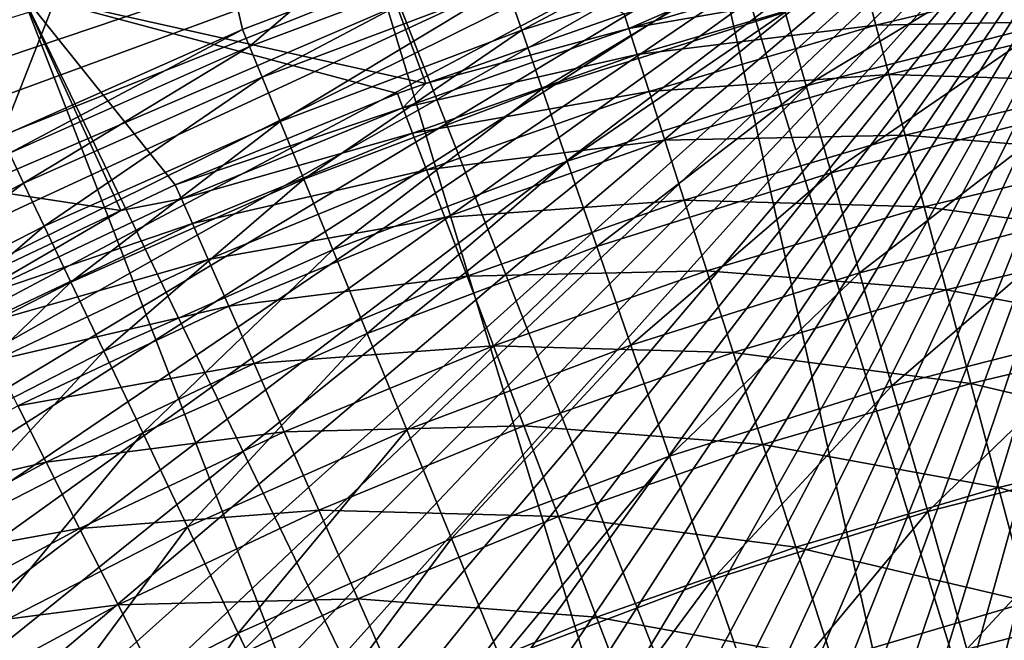
# Model space of a CAD drawing. Extents: x -63 to 63, y -119 to 0.
# Drawn here: x -17 to -9, y -32 to -26 of the extents above; entities that cross this region are included whole.
import ezdxf

# ---------------------------------------------------------------- set-up
doc = ezdxf.new("R2010")
doc.units = 0
doc.layers.add('L1', color=7, linetype='CONTINUOUS')
doc.layers.add('L5', color=7, linetype='CONTINUOUS')

msp = doc.modelspace()

# ---------------------------------------------------------------- linework, layer by layer
at = {"layer": 'L1', "color": 250}
for points in [[(-11.6919, -24.18104, -1.999997), (-6.070427, -42.33436, -1.999997), (-8.821459, -23.4484, -1.999997)], [(-14.50276, -25.11659, -1.999997), (-7.534791, -42.79913, -1.999997), (-11.6919, -24.18104, -1.999997)], [(-11.6919, -24.18104, -1.999997), (-7.534791, -42.79913, -1.999997), (-6.070427, -42.33436, -1.999997)], [(-17.23972, -26.25027, -1.999997), (-8.964024, -43.36274, -1.999997), (-14.50276, -25.11659, -1.999997)], [(-13.79154, -27.02378, -54.33087), (-17.23972, -26.25027, -1.999997), (-14.50276, -25.11659, -1.999997)], [(-14.50276, -25.11659, -1.999997), (-8.964024, -43.36274, -1.999997), (-7.534791, -42.79913, -1.999997)], [(-13.79154, -27.02378, -54.33087), (-14.50276, -25.11659, -1.999997), (-12.0995, -26.42995, -54.33087)], [(-10.09989, -25.97784, -56.34366), (-10.04028, -26.20223, -58.34721), (-12.05977, -26.55331, -56.34366)], [(-10.09989, -25.97784, -56.34366), (-12.05977, -26.55331, -56.34366), (-11.11633, -26.14127, -54.33087)], [(-9.954495, -26.52518, -60.33629), (-10.04028, -26.20223, -58.34721), (-7.995991, -26.05901, -60.33629)], [(-9.954495, -26.52518, -60.33629), (-7.995991, -26.05901, -60.33629), (-7.906237, -26.4849, -62.30572)], [(-12.05977, -26.55331, -56.34366), (-12.0995, -26.42995, -54.33087), (-11.11633, -26.14127, -54.33087)], [(-19.88883, -27.57632, -1.999997), (-10.35146, -44.02258, -1.999997), (-17.23972, -26.25027, -1.999997)], [(-17.23972, -26.25027, -1.999997), (-16.3923, -28.10555, -54.33087), (-19.88883, -27.57632, -1.999997)], [(-17.23972, -26.25027, -1.999997), (-10.35146, -44.02258, -1.999997), (-8.964024, -43.36274, -1.999997)], [(-14.03322, -27.1086, -54.33087), (-15.9291, -27.8867, -54.33087), (-17.23972, -26.25027, -1.999997)], [(-17.23972, -26.25027, -1.999997), (-15.9291, -27.8867, -54.33087), (-16.3923, -28.10555, -54.33087)], [(-14.03322, -27.1086, -54.33087), (-17.23972, -26.25027, -1.999997), (-13.79154, -27.02378, -54.33087)], [(-11.9886, -26.77431, -58.34721), (-12.05977, -26.55331, -56.34366), (-10.04028, -26.20223, -58.34721)], [(-11.9886, -26.77431, -58.34721), (-10.04028, -26.20223, -58.34721), (-9.954495, -26.52518, -60.33629)], [(-12.05977, -26.55331, -56.34366), (-13.79154, -27.02378, -54.33087), (-12.0995, -26.42995, -54.33087)], [(-11.88616, -27.09236, -60.33629), (-11.9886, -26.77431, -58.34721), (-9.954495, -26.52518, -60.33629)], [(-11.88616, -27.09236, -60.33629), (-9.954495, -26.52518, -60.33629), (-9.842756, -26.94583, -62.30572)], [(-9.842756, -26.94583, -62.30572), (-9.954495, -26.52518, -60.33629), (-7.906237, -26.4849, -62.30572)], [(-9.842756, -26.94583, -62.30572), (-7.906237, -26.4849, -62.30572), (-7.795867, -27.0086, -64.25037)], [(-13.98714, -27.22973, -56.34366), (-12.05977, -26.55331, -56.34366), (-11.9886, -26.77431, -58.34721)], [(-13.98714, -27.22973, -56.34366), (-13.79154, -27.02378, -54.33087), (-12.05977, -26.55331, -56.34366)], [(-13.90459, -27.44674, -58.34721), (-13.98714, -27.22973, -56.34366), (-11.9886, -26.77431, -58.34721)], [(-13.90459, -27.44674, -58.34721), (-11.9886, -26.77431, -58.34721), (-11.88616, -27.09236, -60.33629)], [(-9.842756, -26.94583, -62.30572), (-11.75274, -27.50665, -62.30572), (-11.88616, -27.09236, -60.33629)], [(-9.842756, -26.94583, -62.30572), (-9.705354, -27.4631, -64.25037), (-11.75274, -27.50665, -62.30572)], [(-7.795867, -27.0086, -64.25037), (-9.705354, -27.4631, -64.25037), (-9.842756, -26.94583, -62.30572)], [(-13.98714, -27.22973, -56.34366), (-14.03322, -27.1086, -54.33087), (-13.79154, -27.02378, -54.33087)], [(-7.795867, -27.0086, -64.25037), (-7.665172, -27.62875, -66.16516), (-9.705354, -27.4631, -64.25037)], [(-15.9291, -27.8867, -54.33087), (-14.03322, -27.1086, -54.33087), (-13.98714, -27.22973, -56.34366)], [(-11.88616, -27.09236, -60.33629), (-13.78579, -27.75905, -60.33629), (-13.90459, -27.44674, -58.34721)], [(-11.88616, -27.09236, -60.33629), (-11.75274, -27.50665, -62.30572), (-13.78579, -27.75905, -60.33629)], [(-15.8768, -28.00528, -56.34366), (-15.9291, -27.8867, -54.33087), (-13.98714, -27.22973, -56.34366)], [(-15.8768, -28.00528, -56.34366), (-13.98714, -27.22973, -56.34366), (-13.90459, -27.44674, -58.34721)], [(-13.90459, -27.44674, -58.34721), (-15.7831, -28.21771, -58.34721), (-15.8768, -28.00528, -56.34366)], [(-13.90459, -27.44674, -58.34721), (-13.78579, -27.75905, -60.33629), (-15.7831, -28.21771, -58.34721)], [(-13.63104, -28.16585, -62.30572), (-13.78579, -27.75905, -60.33629), (-11.75274, -27.50665, -62.30572)], [(-13.63104, -28.16585, -62.30572), (-11.75274, -27.50665, -62.30572), (-11.58868, -28.01609, -64.25037)], [(-11.58868, -28.01609, -64.25037), (-11.75274, -27.50665, -62.30572), (-9.705354, -27.4631, -64.25037)], [(-11.58868, -28.01609, -64.25037), (-9.705354, -27.4631, -64.25037), (-9.542646, -28.07563, -66.16516)], [(-9.542646, -28.07563, -66.16516), (-9.705354, -27.4631, -64.25037), (-7.665172, -27.62875, -66.16516)], [(-22.43659, -29.08798, -1.999997), (-11.69064, -44.77556, -1.999997), (-19.88883, -27.57632, -1.999997)], [(-19.88883, -27.57632, -1.999997), (-11.69064, -44.77556, -1.999997), (-10.35146, -44.02258, -1.999997)], [(-19.88883, -27.57632, -1.999997), (-16.3923, -28.10555, -54.33087), (-17.78205, -28.76217, -54.33087)], [(-9.542646, -28.07563, -66.16516), (-7.665172, -27.62875, -66.16516), (-7.51449, -28.34374, -68.04511)], [(-15.64825, -28.52343, -60.33629), (-15.7831, -28.21771, -58.34721), (-13.78579, -27.75905, -60.33629)], [(-15.64825, -28.52343, -60.33629), (-13.78579, -27.75905, -60.33629), (-13.63104, -28.16585, -62.30572)], [(-16.3923, -28.10555, -54.33087), (-15.9291, -27.8867, -54.33087), (-15.8768, -28.00528, -56.34366)], [(-15.8768, -28.00528, -56.34366), (-15.7831, -28.21771, -58.34721), (-17.72366, -28.87787, -56.34366)], [(-15.8768, -28.00528, -56.34366), (-17.72366, -28.87787, -56.34366), (-16.3923, -28.10555, -54.33087)], [(-13.44076, -28.66609, -64.25037), (-13.63104, -28.16585, -62.30572), (-11.58868, -28.01609, -64.25037)], [(-13.44076, -28.66609, -64.25037), (-11.58868, -28.01609, -64.25037), (-11.3944, -28.61935, -66.16516)], [(-11.3944, -28.61935, -66.16516), (-11.58868, -28.01609, -64.25037), (-9.542646, -28.07563, -66.16516)], [(-17.72366, -28.87787, -56.34366), (-17.78205, -28.76217, -54.33087), (-16.3923, -28.10555, -54.33087)], [(-11.3944, -28.61935, -66.16516), (-9.542646, -28.07563, -66.16516), (-9.355057, -28.78183, -68.04511)], [(-9.355057, -28.78183, -68.04511), (-9.542646, -28.07563, -66.16516), (-7.51449, -28.34374, -68.04511)], [(-15.4726, -28.92166, -62.30572), (-15.64825, -28.52343, -60.33629), (-13.63104, -28.16585, -62.30572)], [(-15.4726, -28.92166, -62.30572), (-13.63104, -28.16585, -62.30572), (-13.44076, -28.66609, -64.25037)], [(-17.61907, -29.08514, -58.34721), (-17.72366, -28.87787, -56.34366), (-15.7831, -28.21771, -58.34721)], [(-17.61907, -29.08514, -58.34721), (-15.7831, -28.21771, -58.34721), (-15.64825, -28.52343, -60.33629)], [(-9.355057, -28.78183, -68.04511), (-7.51449, -28.34374, -68.04511), (-7.344216, -29.15169, -69.88531)], [(-17.46853, -29.38346, -60.33629), (-17.61907, -29.08514, -58.34721), (-15.64825, -28.52343, -60.33629)], [(-17.46853, -29.38346, -60.33629), (-15.64825, -28.52343, -60.33629), (-15.4726, -28.92166, -62.30572)], [(-13.21543, -29.25846, -66.16516), (-13.44076, -28.66609, -64.25037), (-11.3944, -28.61935, -66.16516)], [(-13.21543, -29.25846, -66.16516), (-11.3944, -28.61935, -66.16516), (-11.1704, -29.31486, -68.04511)], [(-11.1704, -29.31486, -68.04511), (-11.3944, -28.61935, -66.16516), (-9.355057, -28.78183, -68.04511)], [(-15.25661, -29.41135, -64.25037), (-15.4726, -28.92166, -62.30572), (-13.44076, -28.66609, -64.25037)], [(-15.25661, -29.41135, -64.25037), (-13.44076, -28.66609, -64.25037), (-13.21543, -29.25846, -66.16516)], [(-11.1704, -29.31486, -68.04511), (-9.355057, -28.78183, -68.04511), (-9.143077, -29.57986, -69.88531)], [(-9.143077, -29.57986, -69.88531), (-9.355057, -28.78183, -68.04511), (-7.344216, -29.15169, -69.88531)], [(-17.27244, -29.77203, -62.30572), (-17.46853, -29.38346, -60.33629), (-15.4726, -28.92166, -62.30572)], [(-17.27244, -29.77203, -62.30572), (-15.4726, -28.92166, -62.30572), (-15.25661, -29.41135, -64.25037)], [(-24.87002, -30.77754, -1.999997), (-12.97531, -45.61818, -1.999997), (-22.43659, -29.08798, -1.999997)], [(-22.43659, -29.08798, -1.999997), (-12.97531, -45.61818, -1.999997), (-11.69064, -44.77556, -1.999997)], [(-9.143077, -29.57986, -69.88531), (-7.344216, -29.15169, -69.88531), (-7.154793, -30.0505, -71.68096)], [(-13.21543, -29.25846, -66.16516), (-15.00083, -29.99122, -66.16516), (-15.25661, -29.41135, -64.25037)], [(-13.21543, -29.25846, -66.16516), (-12.95564, -29.9414, -68.04511), (-15.00083, -29.99122, -66.16516)], [(-11.1704, -29.31486, -68.04511), (-12.95564, -29.9414, -68.04511), (-13.21543, -29.25846, -66.16516)], [(-11.1704, -29.31486, -68.04511), (-10.91729, -30.10081, -69.88531), (-12.95564, -29.9414, -68.04511)], [(-9.143077, -29.57986, -69.88531), (-10.91729, -30.10081, -69.88531), (-11.1704, -29.31486, -68.04511)], [(-15.25661, -29.41135, -64.25037), (-17.03133, -30.24985, -64.25037), (-17.27244, -29.77203, -62.30572)], [(-15.25661, -29.41135, -64.25037), (-15.00083, -29.99122, -66.16516), (-17.03133, -30.24985, -64.25037)], [(-9.143077, -29.57986, -69.88531), (-8.907258, -30.46763, -71.68096), (-10.91729, -30.10081, -69.88531)], [(-7.154793, -30.0505, -71.68096), (-8.907258, -30.46763, -71.68096), (-9.143077, -29.57986, -69.88531)], [(-17.27244, -29.77203, -62.30572), (-17.03133, -30.24985, -64.25037), (-19.02572, -30.71467, -62.30572)], [(-14.70595, -30.65976, -68.04511), (-15.00083, -29.99122, -66.16516), (-12.95564, -29.9414, -68.04511)], [(-14.70595, -30.65976, -68.04511), (-12.95564, -29.9414, -68.04511), (-12.66207, -30.71315, -69.88531)], [(-12.66207, -30.71315, -69.88531), (-12.95564, -29.9414, -68.04511), (-10.91729, -30.10081, -69.88531)], [(-16.7458, -30.81566, -66.16516), (-17.03133, -30.24985, -64.25037), (-15.00083, -29.99122, -66.16516)], [(-16.7458, -30.81566, -66.16516), (-15.00083, -29.99122, -66.16516), (-14.70595, -30.65976, -68.04511)], [(-7.154793, -30.0505, -71.68096), (-6.946715, -31.03783, -73.42738), (-8.907258, -30.46763, -71.68096)], [(-12.66207, -30.71315, -69.88531), (-10.91729, -30.10081, -69.88531), (-10.63571, -30.97514, -71.68096)], [(-10.63571, -30.97514, -71.68096), (-10.91729, -30.10081, -69.88531), (-8.907258, -30.46763, -71.68096)], [(-18.76013, -31.17933, -64.25037), (-19.02572, -30.71467, -62.30572), (-17.03133, -30.24985, -64.25037)], [(-18.76013, -31.17933, -64.25037), (-17.03133, -30.24985, -64.25037), (-16.7458, -30.81566, -66.16516)], [(-10.63571, -30.97514, -71.68096), (-8.907258, -30.46763, -71.68096), (-8.648213, -31.44282, -73.42738)], [(-8.648213, -31.44282, -73.42738), (-8.907258, -30.46763, -71.68096), (-6.946715, -31.03783, -73.42738)], [(-16.41661, -31.46799, -68.04511), (-16.7458, -30.81566, -66.16516), (-14.70595, -30.65976, -68.04511)], [(-16.41661, -31.46799, -68.04511), (-14.70595, -30.65976, -68.04511), (-14.37272, -31.41523, -69.88531)], [(-14.37272, -31.41523, -69.88531), (-14.70595, -30.65976, -68.04511), (-12.66207, -30.71315, -69.88531)], [(-14.37272, -31.41523, -69.88531), (-12.66207, -30.71315, -69.88531), (-12.33549, -31.57169, -71.68096)], [(-12.33549, -31.57169, -71.68096), (-12.66207, -30.71315, -69.88531), (-10.63571, -30.97514, -71.68096)], [(-27.17672, -32.63639, -1.999997), (-14.19948, -46.5465, -1.999997), (-24.87002, -30.77754, -1.999997)], [(-24.87002, -30.77754, -1.999997), (-14.19948, -46.5465, -1.999997), (-12.97531, -45.61818, -1.999997)], [(-18.44562, -31.72956, -66.16516), (-18.76013, -31.17933, -64.25037), (-16.7458, -30.81566, -66.16516)], [(-18.44562, -31.72956, -66.16516), (-16.7458, -30.81566, -66.16516), (-16.41661, -31.46799, -68.04511)], [(-12.33549, -31.57169, -71.68096), (-10.63571, -30.97514, -71.68096), (-10.3264, -31.93558, -73.42738)], [(-10.3264, -31.93558, -73.42738), (-10.63571, -30.97514, -71.68096), (-8.648213, -31.44282, -73.42738)], [(-18.08302, -32.36393, -68.04511), (-18.44562, -31.72956, -66.16516), (-16.41661, -31.46799, -68.04511)], [(-18.08302, -32.36393, -68.04511), (-16.41661, -31.46799, -68.04511), (-16.04462, -32.20515, -69.88531)], [(-16.04462, -32.20515, -69.88531), (-16.41661, -31.46799, -68.04511), (-14.37272, -31.41523, -69.88531)], [(-16.04462, -32.20515, -69.88531), (-14.37272, -31.41523, -69.88531), (-14.00201, -32.25566, -71.68096)], [(-14.00201, -32.25566, -71.68096), (-14.37272, -31.41523, -69.88531), (-12.33549, -31.57169, -71.68096)], [(-10.3264, -31.93558, -73.42738), (-8.648213, -31.44282, -73.42738), (-8.36662, -32.50291, -75.12002)], [(-14.00201, -32.25566, -71.68096), (-12.33549, -31.57169, -71.68096), (-11.97674, -32.51478, -73.42738)], [(-11.97674, -32.51478, -73.42738), (-12.33549, -31.57169, -71.68096), (-10.3264, -31.93558, -73.42738)]]:
    msp.add_3dface(points, dxfattribs=at)
at = {"layer": 'L5', "color": 7}
for points in [[(-41.28819, -66.23858, -107.3), (-41.34883, -64, -107.3), (-6.689497, -23.19587, -107.3)], [(-6.689497, -23.19587, -107.3), (-41.34883, -64, -107.3), (-41.28819, -61.76142, -107.3)], [(-6.689497, -23.19587, -107.3), (-41.28819, -61.76142, -107.3), (-41.10645, -59.52941, -107.3)], [(-6.689497, -23.19587, -107.3), (-41.10645, -68.4706, -107.3), (-41.28819, -66.23858, -107.3)], [(-41.10645, -59.52941, -107.3), (-40.80413, -57.3105, -107.3), (-6.689497, -23.19587, -107.3)], [(-6.689497, -23.19587, -107.3), (-40.80413, -70.6895, -107.3), (-41.10645, -68.4706, -107.3)], [(-40.38212, -72.88878, -107.3), (-40.80413, -70.6895, -107.3), (-6.689497, -23.19587, -107.3)], [(-40.80413, -57.3105, -107.3), (-40.38212, -55.11122, -107.3), (-6.689497, -23.19587, -107.3)], [(-6.689497, -23.19587, -107.3), (-40.38212, -55.11122, -107.3), (-39.84167, -52.93801, -107.3)], [(-6.689497, -23.19587, -107.3), (-39.84167, -75.06198, -107.3), (-40.38212, -72.88878, -107.3)], [(-6.689497, -23.19587, -107.3), (-39.84167, -52.93801, -107.3), (-39.18435, -50.79725, -107.3)], [(-6.689497, -23.19587, -107.3), (-39.18435, -77.20274, -107.3), (-39.84167, -75.06198, -107.3)], [(-39.18435, -50.79725, -107.3), (-38.41211, -48.69522, -107.3), (-6.689497, -23.19587, -107.3)], [(-38.41211, -79.30478, -107.3), (-39.18435, -77.20274, -107.3), (-6.689497, -23.19587, -107.3)], [(-38.41211, -48.69522, -107.3), (-37.52718, -46.63808, -107.3), (-6.689497, -23.19587, -107.3)], [(-6.689497, -23.19587, -107.3), (-37.52718, -81.36193, -107.3), (-38.41211, -79.30478, -107.3)], [(-6.689497, -23.19587, -107.3), (-37.52718, -46.63808, -107.3), (-36.53219, -44.63186, -107.3)], [(-6.689497, -23.19587, -107.3), (-36.53219, -83.36814, -107.3), (-37.52718, -81.36193, -107.3)], [(-6.689497, -23.19587, -107.3), (-36.53219, -44.63186, -107.3), (-35.43005, -42.68245, -107.3)], [(-35.43005, -85.31755, -107.3), (-36.53219, -83.36814, -107.3), (-6.689497, -23.19587, -107.3)], [(-34.22398, -87.20443, -107.3), (-35.43005, -85.31755, -107.3), (-6.689497, -23.19587, -107.3)], [(-35.43005, -42.68245, -107.3), (-34.22398, -40.79557, -107.3), (-6.689497, -23.19587, -107.3)], [(-6.689497, -23.19587, -107.3), (-32.91752, -89.02325, -107.3), (-34.22398, -87.20443, -107.3)], [(-6.689497, -23.19587, -107.3), (-34.22398, -40.79557, -107.3), (-32.91752, -38.97675, -107.3)], [(-6.689497, -23.19587, -107.3), (-31.51451, -90.76867, -107.3), (-32.91752, -89.02325, -107.3)], [(-6.689497, -23.19587, -107.3), (-32.91752, -38.97675, -107.3), (-31.51451, -37.23133, -107.3)], [(-30.01907, -92.43557, -107.3), (-31.51451, -90.76867, -107.3), (-6.689497, -23.19587, -107.3)], [(-31.51451, -37.23133, -107.3), (-30.01907, -35.56443, -107.3), (-6.689497, -23.19587, -107.3)], [(-6.689497, -23.19587, -107.3), (-28.43557, -94.01907, -107.3), (-30.01907, -92.43557, -107.3)], [(-6.689497, -23.19587, -107.3), (-30.01907, -35.56443, -107.3), (-28.43557, -33.98093, -107.3)], [(-6.689497, -23.19587, -107.3), (-28.43557, -33.98093, -107.3), (-26.76867, -32.48549, -107.3)], [(-6.689497, -23.19587, -107.3), (-26.76867, -95.51451, -107.3), (-28.43557, -94.01907, -107.3)], [(-26.76867, -32.48549, -107.3), (-25.02325, -31.08248, -107.3), (-6.689497, -23.19587, -107.3)], [(-6.689497, -23.19587, -107.3), (-25.02325, -96.91752, -107.3), (-26.76867, -95.51451, -107.3)], [(-6.689497, -23.19587, -107.3), (-25.02325, -31.08248, -107.3), (-23.20443, -29.77602, -107.3)], [(-23.20443, -98.22398, -107.3), (-25.02325, -96.91752, -107.3), (-6.689497, -23.19587, -107.3)], [(-6.689497, -23.19587, -107.3), (-21.31755, -99.43005, -107.3), (-23.20443, -98.22398, -107.3)], [(-6.689497, -23.19587, -107.3), (-23.20443, -29.77602, -107.3), (-21.31755, -28.56995, -107.3)], [(-6.689497, -23.19587, -107.3), (-19.36814, -100.5322, -107.3), (-21.31755, -99.43005, -107.3)], [(-21.31755, -28.56995, -107.3), (-19.36814, -27.46781, -107.3), (-6.689497, -23.19587, -107.3)], [(-17.36193, -101.5272, -107.3), (-19.36814, -100.5322, -107.3), (-6.689497, -23.19587, -107.3)], [(-6.689497, -23.19587, -107.3), (-19.36814, -27.46781, -107.3), (-17.36193, -26.47281, -107.3)], [(-6.689497, -23.19587, -107.3), (-15.30478, -102.4121, -107.3), (-17.36193, -101.5272, -107.3)], [(-6.689497, -23.19587, -107.3), (-13.20275, -103.1844, -107.3), (-15.30478, -102.4121, -107.3)], [(-11.06199, -103.8417, -107.3), (-13.20275, -103.1844, -107.3), (-6.689497, -23.19587, -107.3)], [(-6.689497, -23.19587, -107.3), (-8.888777, -104.3821, -107.3), (-11.06199, -103.8417, -107.3)], [(-6.689497, -23.19587, -107.3), (-6.689497, -104.8041, -107.3), (-8.888777, -104.3821, -107.3)], [(-18.76547, -25.03309, 11.7), (-17.41182, -27.47358, -54.50273), (-15.97951, -23.8176, 11.7)], [(-17.41182, -27.47358, -54.50273), (-15.35496, -26.56237, -54.50273), (-15.97951, -23.8176, 11.7)], [(-15.97951, -23.8176, 11.7), (-15.35496, -26.56237, -54.50273), (-14.94936, -26.40904, -54.50273)], [(-13.10635, -26.18323, -58.99395), (-12.97299, -26.56802, -61.21419), (-10.98444, -25.51329, -58.99395)], [(-12.97299, -26.56802, -61.21419), (-10.87267, -25.9049, -61.21419), (-10.98444, -25.51329, -58.99395)], [(-13.199, -25.9159, -56.75448), (-14.94936, -26.40904, -54.50273), (-15.29512, -26.70829, -56.75448)], [(-13.199, -25.9159, -56.75448), (-15.29512, -26.70829, -56.75448), (-15.18776, -26.97005, -58.99395)], [(-15.18776, -26.97005, -58.99395), (-13.10635, -26.18323, -58.99395), (-13.199, -25.9159, -56.75448)], [(-12.97299, -26.56802, -61.21419), (-12.79933, -27.0691, -63.40828), (-10.87267, -25.9049, -61.21419)], [(-10.72713, -26.41485, -63.40828), (-10.87267, -25.9049, -61.21419), (-12.79933, -27.0691, -63.40828)], [(-8.621761, -25.87678, -63.40828), (-10.72713, -26.41485, -63.40828), (-10.54826, -27.04156, -65.56942)], [(-8.621761, -25.87678, -63.40828), (-10.54826, -27.04156, -65.56942), (-8.477999, -26.51246, -65.56942)], [(-15.18776, -26.97005, -58.99395), (-15.03322, -27.34684, -61.21419), (-13.10635, -26.18323, -58.99395)], [(-15.03322, -27.34684, -61.21419), (-12.97299, -26.56802, -61.21419), (-13.10635, -26.18323, -58.99395)], [(-15.35496, -26.56237, -54.50273), (-15.29512, -26.70829, -56.75448), (-14.94936, -26.40904, -54.50273)], [(-10.72713, -26.41485, -63.40828), (-12.79933, -27.0691, -63.40828), (-12.58591, -27.68489, -65.56942)], [(-10.72713, -26.41485, -63.40828), (-12.58591, -27.68489, -65.56942), (-10.54826, -27.04156, -65.56942)], [(-8.477999, -26.51246, -65.56942), (-10.54826, -27.04156, -65.56942), (-10.33662, -27.78307, -67.69089)], [(-8.477999, -26.51246, -65.56942), (-10.33662, -27.78307, -67.69089), (-8.307901, -27.26459, -67.69089)], [(-15.35496, -26.56237, -54.50273), (-17.41182, -27.47358, -54.50273), (-17.34396, -27.61595, -56.75448)], [(-17.34396, -27.61595, -56.75448), (-15.29512, -26.70829, -56.75448), (-15.35496, -26.56237, -54.50273)], [(-15.03322, -27.34684, -61.21419), (-14.83198, -27.83749, -63.40828), (-12.97299, -26.56802, -61.21419)], [(-14.83198, -27.83749, -63.40828), (-12.79933, -27.0691, -63.40828), (-12.97299, -26.56802, -61.21419)], [(-17.34396, -27.61595, -56.75448), (-17.22221, -27.87134, -58.99395), (-15.29512, -26.70829, -56.75448)], [(-15.18776, -26.97005, -58.99395), (-15.29512, -26.70829, -56.75448), (-17.22221, -27.87134, -58.99395)], [(-15.18776, -26.97005, -58.99395), (-17.22221, -27.87134, -58.99395), (-17.04697, -28.23896, -61.21419)], [(-17.04697, -28.23896, -61.21419), (-15.03322, -27.34684, -61.21419), (-15.18776, -26.97005, -58.99395)], [(-14.83198, -27.83749, -63.40828), (-14.58466, -28.44048, -65.56942), (-12.79933, -27.0691, -63.40828)], [(-12.58591, -27.68489, -65.56942), (-12.79933, -27.0691, -63.40828), (-14.58466, -28.44048, -65.56942)], [(-10.54826, -27.04156, -65.56942), (-12.58591, -27.68489, -65.56942), (-12.33339, -28.4135, -67.69089)], [(-10.54826, -27.04156, -65.56942), (-12.33339, -28.4135, -67.69089), (-10.33662, -27.78307, -67.69089)], [(-8.307901, -27.26459, -67.69089), (-10.33662, -27.78307, -67.69089), (-10.09288, -28.63709, -69.7661)], [(-8.307901, -27.26459, -67.69089), (-10.09288, -28.63709, -69.7661), (-8.111996, -28.13084, -69.7661)], [(-17.04697, -28.23896, -61.21419), (-16.81878, -28.71766, -63.40828), (-15.03322, -27.34684, -61.21419)], [(-16.81878, -28.71766, -63.40828), (-14.83198, -27.83749, -63.40828), (-15.03322, -27.34684, -61.21419)], [(-19.20344, -28.88429, -58.99395), (-17.22221, -27.87134, -58.99395), (-17.34396, -27.61595, -56.75448)], [(-12.58591, -27.68489, -65.56942), (-14.58466, -28.44048, -65.56942), (-14.29205, -29.15392, -67.69089)], [(-12.58591, -27.68489, -65.56942), (-14.29205, -29.15392, -67.69089), (-12.33339, -28.4135, -67.69089)], [(-10.33662, -27.78307, -67.69089), (-12.33339, -28.4135, -67.69089), (-12.04257, -29.25265, -69.7661)], [(-10.33662, -27.78307, -67.69089), (-12.04257, -29.25265, -69.7661), (-10.09288, -28.63709, -69.7661)], [(-19.20344, -28.88429, -58.99395), (-19.00804, -29.24161, -61.21419), (-17.22221, -27.87134, -58.99395)], [(-17.04697, -28.23896, -61.21419), (-17.22221, -27.87134, -58.99395), (-19.00804, -29.24161, -61.21419)], [(-16.81878, -28.71766, -63.40828), (-16.53834, -29.30597, -65.56942), (-14.83198, -27.83749, -63.40828)], [(-16.53834, -29.30597, -65.56942), (-14.58466, -28.44048, -65.56942), (-14.83198, -27.83749, -63.40828)], [(-8.111996, -28.13084, -69.7661), (-10.09288, -28.63709, -69.7661), (-9.817782, -29.60096, -71.78861)], [(-8.111996, -28.13084, -69.7661), (-9.817782, -29.60096, -71.78861), (-7.89089, -29.1085, -71.78861)], [(-17.04697, -28.23896, -61.21419), (-19.00804, -29.24161, -61.21419), (-18.75359, -29.70689, -63.40828)], [(-18.75359, -29.70689, -63.40828), (-16.81878, -28.71766, -63.40828), (-17.04697, -28.23896, -61.21419)], [(-16.53834, -29.30597, -65.56942), (-16.20652, -30.00205, -67.69089), (-14.58466, -28.44048, -65.56942)], [(-14.29205, -29.15392, -67.69089), (-14.58466, -28.44048, -65.56942), (-16.20652, -30.00205, -67.69089)], [(-12.33339, -28.4135, -67.69089), (-14.29205, -29.15392, -67.69089), (-13.95503, -29.97562, -69.7661)], [(-12.33339, -28.4135, -67.69089), (-13.95503, -29.97562, -69.7661), (-12.04257, -29.25265, -69.7661)], [(-18.75359, -29.70689, -63.40828), (-18.44089, -30.27871, -65.56942), (-16.81878, -28.71766, -63.40828)], [(-18.44089, -30.27871, -65.56942), (-16.53834, -29.30597, -65.56942), (-16.81878, -28.71766, -63.40828)], [(-10.09288, -28.63709, -69.7661), (-12.04257, -29.25265, -69.7661), (-11.71433, -30.19974, -71.78861)], [(-10.09288, -28.63709, -69.7661), (-11.71433, -30.19974, -71.78861), (-9.817782, -29.60096, -71.78861)], [(-7.89089, -29.1085, -71.78861), (-9.817782, -29.60096, -71.78861), (-9.512188, -30.67169, -73.75214)], [(-7.89089, -29.1085, -71.78861), (-9.512188, -30.67169, -73.75214), (-7.645274, -30.19456, -73.75214)], [(-14.29205, -29.15392, -67.69089), (-16.20652, -30.00205, -67.69089), (-15.82436, -30.80375, -69.7661)], [(-14.29205, -29.15392, -67.69089), (-15.82436, -30.80375, -69.7661), (-13.95503, -29.97562, -69.7661)], [(-18.44089, -30.27871, -65.56942), (-18.0709, -30.95527, -67.69089), (-16.53834, -29.30597, -65.56942)], [(-18.0709, -30.95527, -67.69089), (-16.20652, -30.00205, -67.69089), (-16.53834, -29.30597, -65.56942)], [(-12.04257, -29.25265, -69.7661), (-13.95503, -29.97562, -69.7661), (-13.57466, -30.903, -71.78861)], [(-12.04257, -29.25265, -69.7661), (-13.57466, -30.903, -71.78861), (-11.71433, -30.19974, -71.78861)], [(-9.817782, -29.60096, -71.78861), (-11.71433, -30.19974, -71.78861), (-11.3497, -31.25183, -73.75214)], [(-9.817782, -29.60096, -71.78861), (-11.3497, -31.25183, -73.75214), (-9.512188, -30.67169, -73.75214)], [(-13.95503, -29.97562, -69.7661), (-15.82436, -30.80375, -69.7661), (-15.39304, -31.70856, -71.78861)], [(-13.95503, -29.97562, -69.7661), (-15.39304, -31.70856, -71.78861), (-13.57466, -30.903, -71.78861)], [(-18.0709, -30.95527, -67.69089), (-17.64478, -31.73449, -69.7661), (-16.20652, -30.00205, -67.69089)], [(-15.82436, -30.80375, -69.7661), (-16.20652, -30.00205, -67.69089), (-17.64478, -31.73449, -69.7661)], [(-11.71433, -30.19974, -71.78861), (-13.57466, -30.903, -71.78861), (-13.15213, -31.9332, -73.75214)], [(-11.71433, -30.19974, -71.78861), (-13.15213, -31.9332, -73.75214), (-11.3497, -31.25183, -73.75214)], [(-7.645274, -30.19456, -73.75214), (-9.512188, -30.67169, -73.75214), (-9.177044, -31.84595, -75.65057)], [(-7.645274, -30.19456, -73.75214), (-9.177044, -31.84595, -75.65057), (-7.375908, -31.38563, -75.65057)], [(-9.512188, -30.67169, -73.75214), (-11.3497, -31.25183, -73.75214), (-10.94982, -32.40565, -75.65057)], [(-9.512188, -30.67169, -73.75214), (-10.94982, -32.40565, -75.65057), (-9.177044, -31.84595, -75.65057)], [(-15.82436, -30.80375, -69.7661), (-17.64478, -31.73449, -69.7661), (-17.16384, -32.61393, -71.78861)], [(-15.82436, -30.80375, -69.7661), (-17.16384, -32.61393, -71.78861), (-15.39304, -31.70856, -71.78861)], [(-13.57466, -30.903, -71.78861), (-15.39304, -31.70856, -71.78861), (-14.91391, -32.71369, -73.75214)], [(-13.57466, -30.903, -71.78861), (-14.91391, -32.71369, -73.75214), (-13.15213, -31.9332, -73.75214)], [(-11.3497, -31.25183, -73.75214), (-13.15213, -31.9332, -73.75214), (-12.68874, -33.06301, -75.65057)], [(-11.3497, -31.25183, -73.75214), (-12.68874, -33.06301, -75.65057), (-10.94982, -32.40565, -75.65057)], [(-7.375908, -31.38563, -75.65057), (-9.177044, -31.84595, -75.65057), (-8.813393, -33.12009, -77.47803)], [(-17.16384, -32.61393, -71.78861), (-17.64478, -31.73449, -69.7661), (-18.88159, -33.61632, -71.78861)], [(-15.39304, -31.70856, -71.78861), (-17.16384, -32.61393, -71.78861), (-16.62959, -33.59088, -73.75214)], [(-15.39304, -31.70856, -71.78861), (-16.62959, -33.59088, -73.75214), (-14.91391, -32.71369, -73.75214)]]:
    msp.add_3dface(points, dxfattribs=at)

doc.saveas('drawing.dxf')
